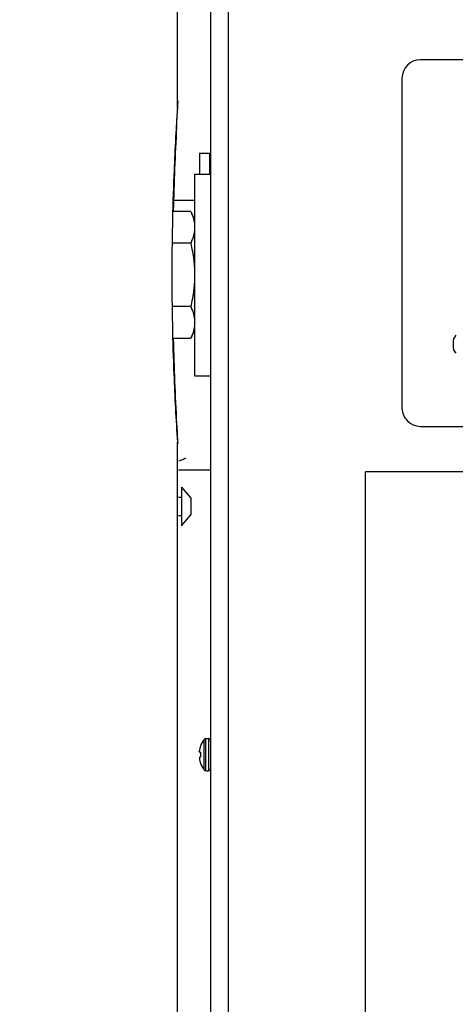
# Model space of a CAD drawing. Units: inches. Extents: x -169 to 275, y -212 to 89.
# Drawn here: x -53 to -50, y -94 to -87 of the extents above; entities that cross this region are included whole.
import ezdxf
from ezdxf import colors
from ezdxf.entities.mleader import LeaderData, LeaderLine
from ezdxf.math import Vec2, Vec3

# ---------------------------------------------------------------- set-up
doc = ezdxf.new("R2010")
doc.units = ezdxf.units.IN
doc.header["$LTSCALE"] = 1.87
doc.header["$MEASUREMENT"] = 0
doc.layers.get('0').update_dxf_attribs({"linetype": 'CONTINUOUS'})
doc.styles.get("Standard").update_dxf_attribs({"font": 'trium.ttf'})

msp = doc.modelspace()

# ---------------------------------------------------------------- linework, layer by layer
at = {"color": 7}
for p, q in [((-51.8426, -81.3692), (-51.8426, -111.6794)), ((-51.723, -81.3692), (-51.723, -111.6794)), ((-52.0694, -87.5866), (-52.0694, -82.4348)), ((-45.6606, -87.2598), (-50.4106, -87.2598)), ((-50.5356, -87.3848), (-50.5356, -89.6348)), ((-52.075, -87.7184), (-52.0649, -87.5405)), ((-52.075, -87.7184), (-52.0649, -87.5405)), ((-51.9191, -87.8954), (-51.9191, -88.0395)), ((-51.9191, -87.8954), (-51.8501, -87.8954)), ((-51.8501, -87.8954), (-51.8501, -88.0395)), ((-51.9516, -88.0395), (-51.9516, -89.4145)), ((-51.9516, -88.0395), (-51.8426, -88.0395)), ((-51.8501, -88.0244), (-51.8426, -88.0244)), ((-51.9516, -88.2184), (-52.095, -88.2184)), ((-51.9786, -88.2939), (-52.1013, -88.2939)), ((-51.9786, -88.2939), (-51.9516, -88.352)), ((-51.9786, -88.5104), (-52.1051, -88.5104)), ((-51.9786, -88.9435), (-52.1051, -88.9435)), ((-51.9516, -89.102), (-51.9786, -89.16)), ((-51.9786, -89.16), (-52.1013, -89.16)), ((-50.183, -89.1625), (-50.1856, -89.1774)), ((-50.1856, -89.1774), (-50.1856, -89.2221)), ((-50.1779, -89.1506), (-50.183, -89.1625)), ((-50.1678, -89.1387), (-50.1779, -89.1506)), ((-50.1856, -89.2221), (-50.183, -89.237)), ((-50.183, -89.237), (-50.1779, -89.2489)), ((-50.1779, -89.2489), (-50.1678, -89.2608)), ((-51.9516, -89.4145), (-51.8426, -89.4145)), ((-50.4106, -89.7598), (-45.6606, -89.7598)), ((-52.0694, -107.5866), (-52.0694, -89.8668)), ((-52.062, -90.0555), (-51.8426, -90.0555)), ((-50.7856, -94.0698), (-50.7856, -90.0698)), ((-45.2856, -90.0698), (-50.7856, -90.0698)), ((-52.0418, -90.1756), (-52.0418, -90.4376)), ((-52.0418, -90.1756), (-51.9768, -90.2506)), ((-52.062, -90.2441), (-52.0418, -90.2441)), ((-51.9768, -90.2506), (-51.9768, -90.3626)), ((-52.062, -90.3691), (-52.0418, -90.3691)), ((-52.0418, -90.4376), (-51.9768, -90.3626)), ((-51.9118, -91.9397), (-51.9118, -91.9421)), ((-51.8871, -92.1033), (-51.8871, -91.8954)), ((-51.8757, -91.8899), (-51.857, -91.8899)), ((-51.8757, -92.1089), (-51.8757, -91.8899)), ((-51.857, -91.8899), (-51.857, -92.1089)), ((-51.9198, -91.9786), (-51.9198, -91.9767)), ((-51.9187, -91.9822), (-51.9189, -91.9819)), ((-51.9187, -91.9822), (-51.9118, -91.9828)), ((-51.9118, -91.9828), (-51.9118, -92.0159)), ((-51.9198, -92.0206), (-51.9198, -92.0201)), ((-51.9198, -92.0212), (-51.9198, -92.0206)), ((-51.9198, -92.022), (-51.9198, -92.0212)), ((-51.9189, -92.0168), (-51.9188, -92.0166)), ((-51.9188, -92.0166), (-51.9187, -92.0165)), ((-51.9118, -92.0159), (-51.9187, -92.0165)), ((-51.9118, -92.0566), (-51.9118, -92.059)), ((-51.8757, -92.1089), (-51.857, -92.1089))]:
    msp.add_line(p, q, dxfattribs=at)
for centre, radius, start, end in [((-50.4106, -87.3848), 0.125, 90, 180), ((-33.1041, -88.7563), 18.9993, 176.86827, 178.58595), ((-32.5345, -88.6807), 19.5693, 181.4214, 183.10627), ((-50.4106, -89.6348), 0.125, 180, 270), ((-16.0093, -87.7708), 36.1195, 183.12705, 183.34535), ((-52.4038, -89.0978), 0.9616, 291.15631, 294.17458), ((-51.7513, -91.9993), 0.1703, 160.36863, 163.32061), ((-51.7527, -91.9994), 0.1699, 142.29025, 159.45914), ((-51.8757, -91.9043), 0.0144, 90, 142.29025), ((-51.857, -91.9043), 0.0144, 0, 90), ((-51.7762, -91.9886), 0.144, 174.19372, 175.24425), ((-51.8925, -91.9732), 0.0278, 191.15354, 193.50182), ((-51.7763, -91.9886), 0.1439, 173.14244, 174.19372), ((-51.8915, -91.973), 0.0288, 193.49553, 195.79007), ((-51.7765, -91.9886), 0.1438, 172.09036, 173.14239), ((-51.8905, -91.9727), 0.0299, 195.78323, 198.02006), ((-51.8924, -91.9725), 0.0267, 169.15016, 172.04112), ((-51.7512, -91.9993), 0.1705, 166.27298, 169.22364), ((-51.7513, -91.9993), 0.1704, 163.32079, 166.27274), ((-51.8923, -92.0255), 0.0279, 166.5046, 168.84004), ((-51.7762, -92.0101), 0.144, 184.75578, 185.80625), ((-51.8914, -92.0258), 0.0289, 164.21692, 166.49748), ((-51.7764, -92.0101), 0.1439, 185.80627, 186.85757), ((-51.8903, -92.0261), 0.0301, 161.98736, 164.20935), ((-51.7765, -92.0101), 0.1438, 186.85761, 187.90964), ((-51.8943, -92.0265), 0.0249, 187.93264, 188.93336), ((-51.8913, -92.026), 0.0279, 188.93629, 189.86731), ((-51.8901, -92.0258), 0.0291, 189.86678, 190.77602), ((-51.7512, -91.9994), 0.1705, 190.77636, 193.72702), ((-51.7513, -91.9994), 0.1704, 193.72726, 196.67921), ((-51.7513, -91.9994), 0.1703, 196.67939, 199.63137), ((-51.7527, -91.9994), 0.1699, 200.54086, 217.70975), ((-51.8757, -92.0945), 0.0144, 217.70975, 270), ((-51.857, -92.0945), 0.0144, 270, 0)]:
    msp.add_arc(centre, radius, start, end, dxfattribs=at)
for points, knots in [([(-52.0694, -87.5866), (-52.0796, -87.7402), (-52.0998, -88.12), (-52.1118, -88.7267), (-52.0998, -89.3334), (-52.0796, -89.7132), (-52.0694, -89.8668)], [0, 0, 0, 0, 0.202341, 0.5, 0.797659, 1, 1, 1, 1]), ([(-51.9786, -88.2939), (-51.9745, -88.3027), (-51.9689, -88.316), (-51.9626, -88.3341), (-51.9587, -88.3476), (-51.9555, -88.3612), (-51.9533, -88.3748), (-51.9519, -88.3885), (-51.9516, -88.3976), (-51.9516, -88.4022)], [0, 0, 0, 0, 0.257965, 0.384638, 0.509832, 0.633695, 0.756458, 0.878439, 1, 1, 1, 1]), ([(-51.9516, -88.4022), (-51.9516, -88.4068), (-51.9519, -88.4159), (-51.9533, -88.4296), (-51.9555, -88.4432), (-51.9587, -88.4568), (-51.9626, -88.4703), (-51.9673, -88.4838), (-51.9726, -88.4972), (-51.9766, -88.506), (-51.9786, -88.5104)], [0, 0, 0, 0, 0.121555, 0.24353, 0.366287, 0.490142, 0.615329, 0.741999, 0.87022, 1, 1, 1, 1]), ([(-51.9786, -88.5104), (-51.9745, -88.5282), (-51.9688, -88.5549), (-51.9626, -88.5909), (-51.9587, -88.6179), (-51.9555, -88.6451), (-51.9533, -88.6723), (-51.9519, -88.6996), (-51.9516, -88.7178), (-51.9516, -88.727)], [0, 0, 0, 0, 0.249984, 0.374984, 0.499987, 0.624989, 0.749991, 0.874999, 1, 1, 1, 1]), ([(-51.9516, -88.727), (-51.9516, -88.7361), (-51.9519, -88.7543), (-51.9533, -88.7816), (-51.9555, -88.8088), (-51.9587, -88.836), (-51.9626, -88.863), (-51.9688, -88.899), (-51.9745, -88.9257), (-51.9786, -88.9435)], [0, 0, 0, 0, 0.125001, 0.250009, 0.375011, 0.500013, 0.625016, 0.750016, 1, 1, 1, 1]), ([(-51.9786, -88.9435), (-51.9745, -88.9522), (-51.9689, -88.9655), (-51.9626, -88.9836), (-51.9587, -88.9971), (-51.9555, -89.0107), (-51.9533, -89.0243), (-51.9519, -89.038), (-51.9516, -89.0472), (-51.9516, -89.0517)], [0, 0, 0, 0, 0.257965, 0.384638, 0.509832, 0.633695, 0.756458, 0.878439, 1, 1, 1, 1]), ([(-51.9516, -89.0517), (-51.9516, -89.0563), (-51.9519, -89.0654), (-51.9533, -89.0791), (-51.9555, -89.0927), (-51.9587, -89.1063), (-51.9626, -89.1198), (-51.9673, -89.1333), (-51.9726, -89.1467), (-51.9766, -89.1556), (-51.9786, -89.16)], [0, 0, 0, 0, 0.121555, 0.24353, 0.366287, 0.490142, 0.615329, 0.741999, 0.87022, 1, 1, 1, 1]), ([(-51.9187, -92.0165), (-51.9187, -92.0165), (-51.9187, -92.0165), (-51.9187, -92.0165), (-51.9187, -92.0165)], [0, 0, 0, 0, 0.522658, 1, 1, 1, 1])]:
    msp.add_open_spline(points, degree=3, knots=knots, dxfattribs=at)

# ---------------------------------------------------------------- leaders
at = {"color": 2}
ml = msp.add_multileader_mtext('Standard', dxfattribs=at)
ml.set_content('ASME NAMEPLATE', color=2)
ml.set_leader_properties()
ml.build(insert=Vec2(0, 0))
ml.multileader.update_dxf_attribs({"text_left_attachment_type": 2, "text_right_attachment_type": 2, "dogleg_length": 1.9908, "arrow_head_size": 3, "scale": 0.75})
ctx = ml.context
ctx.base_point, ctx.scale, ctx.char_height, ctx.arrow_head_size, ctx.landing_gap_size, ctx.plane_origin = Vec3(-49.9841, -44.9807), 0.75, 3, 3, 0.75, Vec3(-47.7816, -60.581)
ctx.left_attachment, ctx.right_attachment = 2, 2
notes = []
notes.append((ctx, [(1, (1, 1, 0), (-53.9658, -44.9807), (1, 0), 3.9816, [(1, [(-68.3388, -99.6698)], 0, [])])]))
ctx.mtext.insert, ctx.mtext.flow_direction = Vec3(-49.2341, -43.4807), 5
for ctx, leaders in notes:
    for number, flags, end, landing, length, lines in leaders:
        leader = LeaderData()
        leader.index, (leader.has_last_leader_line, leader.has_dogleg_vector, leader.attachment_direction) = number, flags
        leader.last_leader_point, leader.dogleg_vector, leader.dogleg_length = Vec3(end), Vec3(landing), length
        for number, points, colour, breaks in lines:
            line = LeaderLine()
            line.index, line.vertices, line.color, line.breaks = number, Vec3.list(points), colors.encode_raw_color(colour), breaks
            leader.lines.append(line)
        ctx.leaders.append(leader)

doc.saveas('drawing.dxf')
